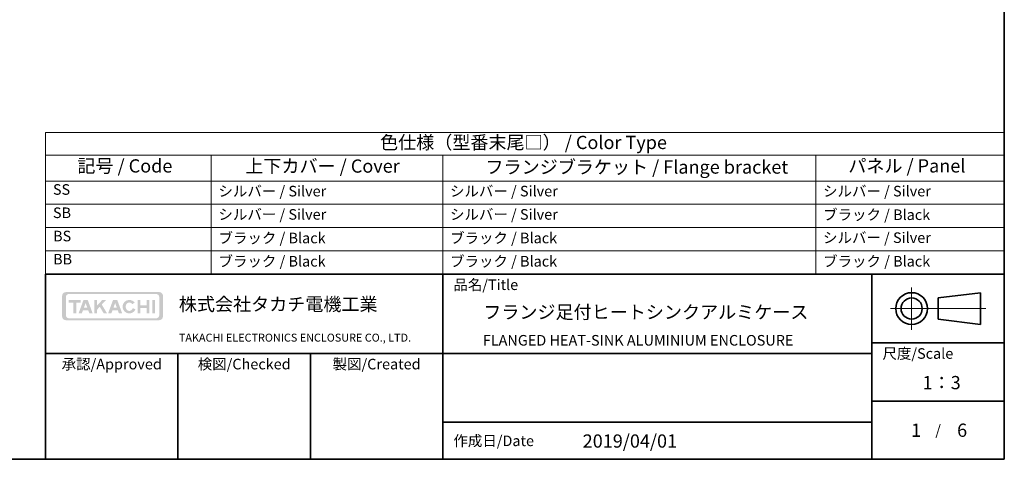
# Model space of a CAD drawing. Units: millimetres. Extents: x 0 to 6772, y 0 to 1124.
# Drawn here: x 615 to 1173, y 0 to 249 of the extents above; entities that cross this region are included whole.
import ezdxf

# ---------------------------------------------------------------- set-up
doc = ezdxf.new("R2010")
doc.units = ezdxf.units.MM
for name, color, linetype, lineweight in [('Border (ISO)', 7, 'Continuous', 35), ('Hatch (ISO)', 1, 'Continuous', 18), ('Symbol (ISO)', 7, 'Continuous', 18), ('Title (ISO)', 7, 'Continuous', 35)]:
    doc.layers.add(name, color=color, linetype=linetype, lineweight=lineweight)
doc.styles.add('Note Text (TK)', font='txt')
doc.styles.add('Note Text (TK2)', font='txt')
doc.styles.add('文字スタイル67', font='arial.ttf')

# ---------------------------------------------------------------- blocks, each defined once
blk = doc.blocks.new('図面枠 tk図枠')
at = {"layer": 'Border (ISO)'}
for p in [(405.4999999999999, 289), (14.50000000000001, 8.000000000000007)]:
    blk.add_line(p, (405.4999999999999, 8.000000000000007), dxfattribs=at)
blk = doc.blocks.new('表題欄 tk表題欄')
at = {"layer": 'Hatch (ISO)'}
h = blk.add_hatch(color=256, dxfattribs=at)
edge = h.paths.add_edge_path(flags=0)
edge.add_arc((95.57537688673352, 236.2990653650367), 0.5958259999999996, 269.9999999999897, 360)
edge.add_line((96.17120288673351, 236.2990653650368), (96.17120288673348, 239.7107813650365))
edge.add_arc((95.5753768867335, 239.7107813650366), 0.5958259999999996, 0, 90.0000000000068)
edge.add_line((95.57537688673342, 240.3066073650366), (79.13710888673356, 240.3066073650366))
edge.add_arc((79.13710888673353, 239.7107813650366), 0.5958259999999996, 89.99999999999744, 180)
edge.add_line((78.54128288673353, 239.7107813650365), (78.54128288673331, 236.2990653650368))
edge.add_arc((79.13710888673332, 236.2990653650365), 0.5958259999999996, 180, 270.0000000000231)
edge.add_line((79.13710888673356, 235.7032393650365), (95.57537688673342, 235.7032393650367))
edge = h.paths.add_edge_path()
edge.add_line((77.83935088673357, 239.9556413650366), (77.83935088673357, 236.0542053650368))
edge.add_arc((78.54128288673346, 236.0542053650367), 0.7019319999998935, 180, 270.0000000000087)
edge.add_line((78.54128288673357, 235.3522733650368), (96.17120288673352, 235.3522733650368))
edge.add_arc((96.17120288673351, 236.0542053650367), 0.7019319999998921, 270, 360)
edge.add_line((96.8731348867334, 236.0542053650368), (96.87313488673352, 239.9556413650366))
edge.add_arc((96.1712028867336, 239.9556413650367), 0.7019319999998921, 0, 90.00000000000873)
edge.add_line((96.17120288673348, 240.6575733650367), (78.54128288673357, 240.6575733650366))
edge.add_arc((78.54128288673357, 239.9556413650366), 0.7019319999999984, 90, 180)
for points in [[(79.07181288673355, 239.1476033650369), (79.07181288673355, 238.6578833650367), (79.92066088673353, 238.6578833650367), (79.92066088673353, 236.6581933650368), (80.50832488673353, 236.6581933650368), (80.50832488673353, 238.6578833650367), (81.35717288673355, 238.6578833650367), (81.35717288673355, 239.1476033650369)], [(85.68407849525303, 236.6581933650368), (84.9434673993943, 237.8918698287545), (84.41792288673358, 237.3246628822781), (84.41792288673358, 236.6581933650368), (83.89555488673355, 236.6581933650368), (83.89555488673355, 239.1476033650369), (84.41792288673358, 239.1476033650369), (84.41792288673358, 238.0993979968839), (85.38913556809511, 239.1476033650369), (86.10696490847272, 239.1476033650369), (85.31925422435492, 238.2974470774499), (86.30334488673353, 236.6581933650368)], [(92.09142939614459, 239.1476033650369), (92.09142939614459, 236.6581933650368), (92.60971639614465, 236.6581933650368), (92.60971639614465, 237.6580383650368), (93.76872039614462, 237.6580383650368), (93.76872039614462, 236.6581933650368), (94.28700739614459, 236.6581933650368), (94.28700739614459, 239.1476033650369), (93.76872039614462, 239.1476033650369), (93.76872039614462, 238.1477583650367), (92.60971639614465, 238.1477583650367), (92.60971639614465, 239.1476033650369)], [(94.84202339614467, 239.1476033650369), (94.84202339614467, 236.6581933650368), (95.36439139614473, 236.6581933650368), (95.36439139614473, 239.1476033650369)]]:
    blk.add_hatch(color=256, dxfattribs=at).paths.add_polyline_path(points)
h = blk.add_hatch(color=256, dxfattribs=at)
h.paths.add_polyline_path([(82.59020695886475, 237.7110913650368), (81.95242681460243, 237.7110913650368), (82.27131688673356, 238.5794973650367)], flags=0)
h.paths.add_polyline_path([(82.77903014574996, 237.1968853650368), (81.76360362771717, 237.1968853650368), (81.56578886050404, 236.6581933650368), (80.94907288673355, 236.6581933650368), (81.86321688673357, 239.1476033650369), (82.67941688673353, 239.1476033650369), (83.59356088673351, 236.6581933650368), (82.97684491296302, 236.6581933650368)])
h = blk.add_hatch(color=256, dxfattribs=at)
h.paths.add_polyline_path([(87.52707281460246, 237.7110913650368), (88.16485295886469, 237.7110913650368), (87.84596288673359, 238.5794973650367)], flags=0)
h.paths.add_polyline_path([(87.14043486050403, 236.6581933650368), (87.3382496277172, 237.1968853650368), (88.35367614574989, 237.1968853650368), (88.551490912963, 236.6581933650368), (89.16820688673343, 236.6581933650368), (88.25406288673352, 239.1476033650369), (87.43786288673356, 239.1476033650369), (86.52371888673358, 236.6581933650368)])
h = blk.add_hatch(color=256, dxfattribs=at)
edge = h.paths.add_edge_path()
edge.add_arc((90.52309888673334, 237.9028983650369), 1.273272000000011, 38.55054079078439, 336.5820184016556)
edge.add_line((91.69149139614446, 237.3968543650369), (91.17255542714857, 237.6216113977801))
edge.add_ellipse((90.52309888673352, 237.9028983650369), major_axis=(0, -0.7998759999999119), ratio=0.8673469387756529, start_angle=128.5505407907963, end_angle=426.582018401653, ccw=False)
edge.add_line((91.09381514418376, 238.3576891122095), (91.51887237036831, 238.6964075050431))
at = {"layer": 'Title (ISO)'}
for p, q in [((74.70882392282105, 244.052739026017), (255.7088239228211, 244.052739026017)), ((74.70882392282105, 209.052739026017), (74.70882392282105, 244.052739026017)), ((149.7088239228211, 244.052739026017), (149.7088239228211, 209.052739026017)), ((230.7088239228211, 244.052739026017), (230.7088239228211, 209.052739026017)), ((255.7088239228211, 244.052739026017), (255.7088239228211, 209.052739026017)), ((243.2088239228211, 239.552739026017), (251.2088239228211, 240.5527390260171)), ((251.2088239228211, 234.552739026017), (251.2088239228211, 240.5527390260171)), ((243.2088239228211, 239.552739026017), (243.2088239228211, 235.552739026017)), ((243.2088239228211, 235.552739026017), (251.2088239228211, 234.552739026017)), ((230.7088239228211, 231.052739026017), (255.7088239228211, 231.052739026017)), ((74.70882392282105, 229.052739026017), (230.7088239228211, 229.052739026017)), ((99.70882392282108, 229.052739026017), (99.70882392282108, 209.052739026017)), ((124.708823922821, 229.052739026017), (124.708823922821, 209.052739026017)), ((230.7088239228211, 220.052739026017), (255.7088239228211, 220.052739026017)), ((149.7088239228211, 216.052739026017), (230.7088239228211, 216.052739026017)), ((255.7088239228211, 209.052739026017), (74.70882392282105, 209.052739026017))]:
    blk.add_line(p, q, dxfattribs=at)
at = {"layer": 'Title (ISO)', "color": 4, "linetype": 'Continuous', "lineweight": 18}
for p, q in [((238.2088239228211, 241.552739026017), (238.2088239228211, 233.552739026017)), ((252.2088239228211, 237.552739026017), (234.2088239228211, 237.552739026017))]:
    blk.add_line(p, q, dxfattribs=at)
at = {"layer": 'Title (ISO)'}
for radius in [3, 2]:
    blk.add_circle((238.2088239228211, 237.552739026017), radius, dxfattribs=at)
at = {"layer": 'Title (ISO)', "color": 1, "char_height": 2.000000029802322, "line_spacing_factor": 1.5, "style": 'Note Text (TK)'}
for s, insert, attachment_point in [('\\fＭＳ Ｐゴシック|b0|i0;\\H2.0000;品名/Title', (151.708823922821, 242.052739026017), 4), ('\\fＭＳ Ｐゴシック|b0|i0;\\H2.0000;尺度/Scale', (232.7088239228211, 229.052739026017), 4), ('\\fＭＳ Ｐゴシック|b0|i0;\\H2.0000;承認/Approved', (87.20882392282108, 227.052739026017), 5), ('\\fＭＳ Ｐゴシック|b0|i0;\\H2.0000;検図/Checked', (112.208823922821, 227.052739026017), 5), ('\\fＭＳ Ｐゴシック|b0|i0;\\H2.0000;製図/Created', (137.2088239228211, 227.052739026017), 5), ('\\fＭＳ Ｐゴシック|b0|i0;\\H2.0000;作成日/Date', (151.708823922821, 212.552739026017), 4)]:
    blk.add_mtext(s, dxfattribs=dict(at, insert=insert, attachment_point=attachment_point))
at = {"layer": 'Title (ISO)', "color": 7, "line_spacing_factor": 1.5, "style": 'Note Text (TK)'}
for s, insert, char_height, attachment_point in [('株式会社タカチ電機工業', (99.87313488673345, 238.052739026017), 2.5, 4), ('\\fArial|b0|i0;\\H1.4986;TAKACHI ELECTRONICS ENCLOSURE CO., LTD.', (99.87313488673342, 232.052739026017), 1.49859994649887, 4), ('\\fＭＳ Ｐゴシック|b0|i0;\\H2.0000;/', (243.2088239228211, 214.552739026017), 2.000000029802322, 5)]:
    blk.add_mtext(s, dxfattribs=dict(at, insert=insert, char_height=char_height, attachment_point=attachment_point))
at = {"layer": 'Title (ISO)', "color": 7}
for tag, p, height, style in [('<品名>_001', (157.3395057354996, 235.6322844407696), 2.5, 'Note Text (TK)'), ('<Title>_001', (157.2504337373031, 230.5513747487906), 2.000000029802322, '文字スタイル67'), ('<尺度>_001', (240.2826874749424, 222.302739026017), 2.5, 'Note Text (TK)'), ('<ページ_No.>_001', (238.0980284456275, 213.302739026017), 2.5, 'Note Text (TK)'), ('<総ページ数>_001', (246.7997329866371, 213.302739026017), 2.5, 'Note Text (TK)'), ('作成日_001', (176.1150736592991, 211.2601253517655), 2.5, 'Note Text (TK)')]:
    blk.add_attdef(tag, p, '', height=height, dxfattribs=dict(at, style=style))
blk = doc.blocks.new('テーブル1')
at = {"layer": 'Symbol (ISO)'}
for p, q in [((224.5, 69.78000011920929), (405.4895238124046, 69.78000011920929)), ((224.5, 69.78000011920929), (224.5, 65.5000001192093)), ((405.4895238124046, 69.78000011920929), (405.4895238124046, 65.5000001192093)), ((224.5, 65.5000001192093), (405.4895238124046, 65.5000001192093)), ((224.5, 65.5000001192093), (224.5, 60.6000001192093)), ((255.7871033477684, 65.5000001192093), (255.7871033477684, 60.6000001192093)), ((299.5000216761744, 65.5000001192093), (299.5000216761744, 60.6000001192093)), ((369.9306801918238, 65.5000001192093), (369.9306801918238, 60.6000001192093)), ((405.4895238124046, 65.5000001192093), (405.4895238124046, 60.6000001192093)), ((224.5, 60.6000001192093), (405.4895238124046, 60.6000001192093)), ((224.5, 60.6000001192093), (224.5, 43)), ((255.7871033477684, 60.6000001192093), (255.7871033477684, 43)), ((299.5000216761744, 60.6000001192093), (299.5000216761744, 43)), ((369.9306801918238, 60.6000001192093), (369.9306801918238, 43)), ((405.4895238124046, 60.6000001192093), (405.4895238124046, 43)), ((224.5, 56.20000008940697), (405.4895238124046, 56.20000008940697)), ((224.5, 51.80000005960465), (405.4895238124046, 51.80000005960465)), ((224.5, 47.40000002980232), (405.4895238124046, 47.40000002980232)), ((224.5, 43), (405.4895238124046, 43))]:
    blk.add_line(p, q, dxfattribs=at)
at = {"layer": 'Symbol (ISO)', "color": 7, "attachment_point": 7}
for s, insert, char_height, style in [('色仕様（型番末尾□） / Color Type', (287.6502128295473, 65.8636843444407), 2.5, 'Note Text (TK)'), ('記号 / Code', (230.5078214161316, 61.42719301506878), 2.5, 'Note Text (TK)'), ('上下カバー / Cover', (262.213809115123, 61.39795325808228), 2.5, 'Note Text (TK)'), ('フランジブラケット / Flange bracket', (307.5549299119151, 61.21520473733546), 2.5, 'Note Text (TK)'), ('パネル / Panel', (376.0467574914133, 61.43450300320984), 2.5, 'Note Text (TK)'), ('SS', (225.8920004943823, 57.37660831350368), 2.000000029802322, 'Note Text (TK2)'), ('シルバー / Silver', (257.1407037432742, 57.0666667573154), 2.000000029802322, 'Note Text (TK2)'), ('シルバー / Silver', (300.8536220716802, 57.0666667573154), 2.000000029802322, 'Note Text (TK2)'), ('シルバー / Silver', (371.2842805873297, 57.0666667573154), 2.000000029802322, 'Note Text (TK2)'), ('SB', (225.8920004943823, 52.97660828370135), 2.000000029802322, 'Note Text (TK2)'), ('シルバー / Silver', (257.1407037432742, 52.66666672751307), 2.000000029802322, 'Note Text (TK2)'), ('シルバー / Silver', (300.8536220716802, 52.66666672751307), 2.000000029802322, 'Note Text (TK2)'), ('ブラック / Black', (371.2970806202885, 52.6081872228533), 2.000000029802322, 'Note Text (TK2)'), ('BS', (225.9176005602999, 48.57660825389903), 2.000000029802322, 'Note Text (TK2)'), ('ブラック / Black', (257.153503776233, 48.20818719305098), 2.000000029802322, 'Note Text (TK2)'), ('ブラック / Black', (300.866422104639, 48.20818719305098), 2.000000029802322, 'Note Text (TK2)'), ('シルバー / Silver', (371.2842805873297, 48.26666669771075), 2.000000029802322, 'Note Text (TK2)'), ('BB', (225.9176005602999, 44.20000005122274), 2.000000029802322, 'Note Text (TK2)'), ('ブラック / Black', (257.153503776233, 43.80818716324866), 2.000000029802322, 'Note Text (TK2)'), ('ブラック / Black', (300.866422104639, 43.80818716324866), 2.000000029802322, 'Note Text (TK2)'), ('ブラック / Black', (371.2970806202885, 43.80818716324866), 2.000000029802322, 'Note Text (TK2)')]:
    blk.add_mtext(s, dxfattribs=dict(at, insert=insert, char_height=char_height, style=style))

msp = doc.modelspace()

# ---------------------------------------------------------------- block references
at = {"xscale": 3, "yscale": 3, "zscale": 3}
for name in ['図面枠 tk図枠', 'テーブル1']:
    msp.add_blockref(name, (-43.50000033180322, -23.99999977572747), dxfattribs=at)
msp.add_blockref('表題欄 tk表題欄', (405.8735278997334, -627.1582168537785), dxfattribs=at).add_auto_attribs({'<品名>_001': 'フランジ足付ヒートシンクアルミケース', '<尺度>_001': '1：3', '作成日_001': '2019/04/01', '<Title>_001': 'FLANGED HEAT-SINK ALUMINIUM ENCLOSURE', '<ページ_No.>_001': '1', '<総ページ数>_001': '6'})

doc.saveas('drawing.dxf')
